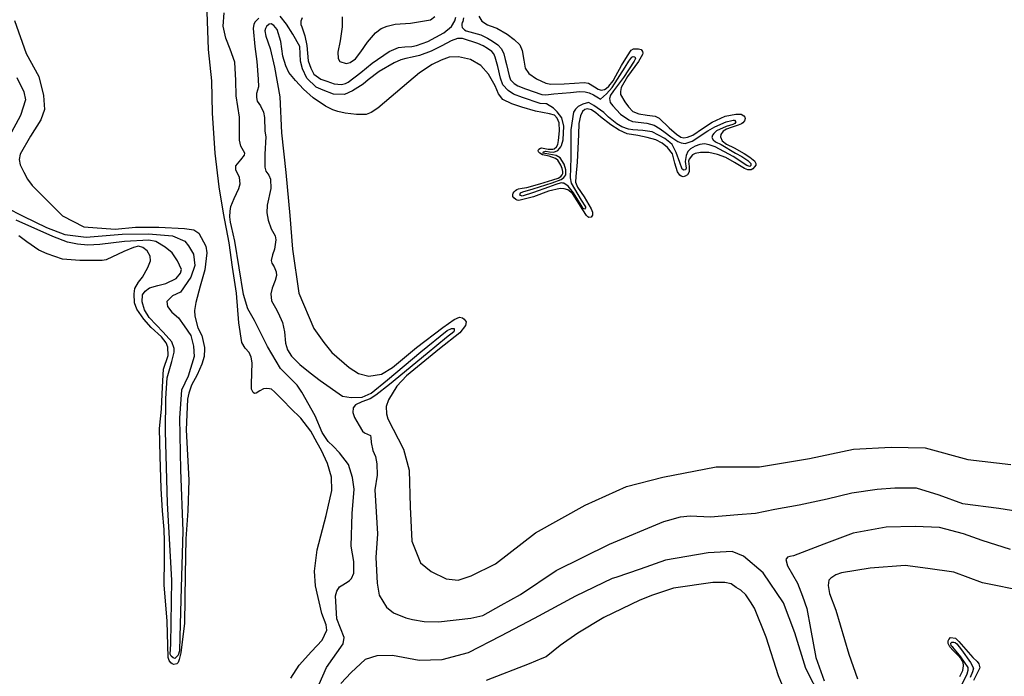
# Model space of a CAD drawing. Units: metres. Extents: x 69990 to 80008, y 406248 to 412501.
# Drawn here: x 70310 to 70398, y 406473 to 406532 of the extents above; entities that cross this region are included whole.
import ezdxf

# ---------------------------------------------------------------- set-up
doc = ezdxf.new("R2010")
doc.units = ezdxf.units.M
doc.layers.add('B-ME-GW-GRONDWERKLIJN-L-B1', color=10, linetype='Continuous')
doc.layers.add('B-ME-OG-BREUK-L-B1', color=10, linetype='Continuous')

msp = doc.modelspace()

# ---------------------------------------------------------------- linework, layer by layer
at = {"layer": 'B-ME-GW-GRONDWERKLIJN-L-B1'}
for points in [[(70309.3673, 406531.7505, 1.845), (70310.4051, 406528.8181, 1.845), (70311.5527, 406526.7465, 1.725), (70311.9692, 406525.0704, 1.725), (70312.0363, 406523.8172, 1.845), (70311.7287, 406522.8891, 1.845), (70310.8081, 406521.4374, 1.905), (70309.8881, 406519.8258, 1.965), (70309.8037, 406519.3614, 1.965), (70309.8706, 406518.8651, 1.965), (70310.204, 406518.2172, 1.965), (70310.5359, 406517.5906, 1.905), (70310.9367, 406517.0435, 1.845), (70312.1513, 406515.8399, 1.845), (70313.6648, 406514.3271, 1.725), (70315.5665, 406513.3539, 1.605), (70318.3536, 406513.1262, 1.605), (70320.1728, 406513.32, 1.665), (70322.251, 406513.3086, 1.725), (70324.5389, 406513.1948, 1.725), (70325.3564, 406513.0827, 1.845), (70325.8017, 406512.7772, 1.965), (70326.4268, 406511.6174, 1.965), (70326.5323, 406511.028, 2.025), (70326.3515, 406509.512, 2.025), (70325.9315, 406508.0642, 2.025), (70325.5342, 406506.5966, 2.025), (70325.4238, 406505.8958, 2.025), (70325.4597, 406505.3867, 2.025), (70325.7139, 406504.3496, 2.025), (70326.0828, 406503.6511, 2.025), (70326.3074, 406502.5799, 2.025), (70326.305, 406502.4624, 2.025), (70326.2779, 406501.7889, 2.025), (70326.0926, 406501.0934, 2.025), (70325.6481, 406500.1448, 2.025), (70325.1695, 406499.2258, 2.025), (70324.922, 406498.5045, 1.965), (70324.811, 406497.9636, 1.905), (70324.6844, 406495.2256, 1.905), (70324.9264, 406490.7337, 1.905), (70324.821, 406487.9972, 1.905), (70324.665, 406485.5236, 1.905), (70324.6024, 406482.3318, 1.905), (70324.5258, 406477.9771, 1.845), (70324.2009, 406475.3315, 1.905), (70324.0618, 406474.7352, 1.905), (70323.9722, 406474.4943, 1.905), (70323.854, 406474.3579, 1.905), (70323.5912, 406474.3071, 1.905), (70323.4285, 406474.3488, 1.905), (70323.315, 406474.4472, 1.905), (70323.1516, 406474.6487, 1.905), (70323.0785, 406474.9313, 1.905), (70322.9784, 406478.1648, 1.905), (70322.717, 406481.4188, 1.905), (70322.7478, 406483.7027, 1.905), (70322.7629, 406485.303, 1.905), (70322.7207, 406486.3556, 1.905), (70322.5715, 406488.0188, 1.905), (70322.4423, 406490.0034, 1.905), (70322.3661, 406492.898, 1.845), (70322.2986, 406495.3668, 1.845), (70322.4759, 406497.0854, 1.905), (70322.5701, 406499.0753, 1.905), (70322.6502, 406500.659, 1.905), (70323.0868, 406501.8736, 1.905), (70323.0458, 406502.6064, 1.905), (70322.9113, 406503.0019, 1.905), (70322.4908, 406503.5263, 1.905), (70321.5585, 406504.3553, 1.905), (70320.8981, 406505.1078, 1.905), (70320.2908, 406506.0133, 1.845), (70320.0823, 406506.5529, 1.845), (70320.0452, 406507.3818, 1.785), (70320.0986, 406507.8335, 1.725), (70320.4202, 406508.4109, 1.725), (70320.7932, 406508.864, 1.725), (70321.265, 406509.7293, 1.725), (70321.4904, 406510.3104, 1.725), (70321.462, 406510.7135, 1.785), (70321.2042, 406511.1962, 1.785), (70320.8099, 406511.4985, 1.785), (70320.4178, 406511.6197, 1.785), (70319.9883, 406511.5144, 1.785), (70319.13, 406511.144, 1.845), (70317.5619, 406510.4136, 1.905), (70317.1945, 406510.3341, 1.905), (70316.8326, 406510.3296, 1.905), (70315.2022, 406510.3304, 1.905), (70313.659, 406510.4547, 1.905), (70312.2714, 406510.942, 1.905), (70311.5463, 406511.2527, 1.905), (70310.4603, 406511.9961, 1.845), (70309.7497, 406512.553, 1.845)], [(70334.0254, 406473.0944, 2.205), (70334.7571, 406474.2511, 2.205), (70335.8479, 406475.4531, 2.205), (70336.8228, 406476.477, 2.205), (70337.2323, 406477.3565, 2.205), (70337.1784, 406477.8428, 2.205), (70336.7906, 406478.8607, 2.205), (70336.2212, 406481.315, 2.205), (70336.1329, 406482.6298, 2.205), (70336.3667, 406484.5414, 2.205), (70337.1625, 406487.5983, 2.085), (70337.6732, 406489.8267, 2.085), (70337.6359, 406491.0171, 2.085), (70337.2776, 406492.229, 2.085), (70336.7624, 406493.3984, 2.085), (70336.3648, 406494.0856, 2.085), (70335.7928, 406495.105, 2.025), (70334.9105, 406496.2889, 1.965), (70333.9954, 406497.1828, 1.965), (70333.354, 406497.8191, 1.965), (70332.5622, 406498.6258, 1.965), (70332.2801, 406498.8508, 1.965), (70332.1173, 406498.8924, 1.965), (70331.8585, 406498.9379, 1.965), (70331.5745, 406498.8856, 1.965), (70331.2557, 406498.7242, 1.965), (70330.9186, 406498.519, 1.965), (70330.7831, 406498.4773, 1.965), (70330.6492, 406498.5636, 1.965), (70330.4939, 406498.8776, 1.995), (70330.5049, 406499.3261, 1.995), (70330.5626, 406501.2275, 1.935), (70330.4859, 406501.7123, 1.935), (70330.2864, 406502.1244, 1.935), (70329.9287, 406502.5145, 1.935), (70329.6482, 406503.0168, 1.935), (70329.3644, 406504.7766, 1.935), (70329.1563, 406507.4266, 1.935), (70328.8124, 406509.7364, 1.935), (70328.51, 406511.9107, 1.875), (70328.0037, 406514.5607, 1.875), (70327.6257, 406516.9002, 1.935), (70327.2635, 406519.9231, 1.935), (70327.0221, 406523.4983, 1.875), (70326.9687, 406526.3726, 1.875), (70326.6752, 406529.1764, 1.875), (70326.5563, 406532.5259, 1.935)], [(70350.7833, 406532.1337, 1.905), (70351.0593, 406531.695, 1.905), (70351.5412, 406531.3563, 1.905), (70351.8031, 406531.2683, 1.905), (70352.3722, 406531.0531, 1.845), (70353.3044, 406530.5226, 1.785), (70353.9339, 406530.0558, 1.785), (70354.4263, 406529.5686, 1.785), (70354.653, 406529.0731, 1.785), (70354.7779, 406528.2078, 1.785), (70354.9135, 406527.4926, 1.785), (70355.2333, 406527.0357, 1.785), (70355.918, 406526.5408, 1.725), (70356.7648, 406526.1642, 1.725), (70357.2077, 406526.0785, 1.725), (70358.3894, 406526.0882, 1.725), (70359.3222, 406526.1548, 1.725), (70360.1814, 406526.2054, 1.725), (70360.569, 406526.1478, 1.725), (70361.1024, 406525.8341, 1.725), (70361.4319, 406525.6178, 1.725), (70361.6979, 406525.5461, 1.725), (70361.9883, 406525.5829, 1.725), (70362.1405, 406525.6897, 1.725), (70362.3772, 406525.8824, 1.725), (70362.7471, 406526.3778, 1.725), (70363.0041, 406526.8119, 1.725), (70363.5136, 406527.7436, 1.785), (70364.0276, 406528.6118, 1.785), (70364.3664, 406529.0943, 1.785), (70364.5708, 406529.2155, 1.785), (70365.0061, 406529.2359, 1.785), (70365.2566, 406529.1578, 1.785), (70365.3859, 406528.9858, 1.785), (70365.4062, 406528.8487, 1.785), (70365.3629, 406528.7071, 1.785), (70365.0095, 406528.0812, 1.785), (70364.0278, 406526.7425, 1.785), (70363.4773, 406525.7863, 1.725), (70363.4066, 406525.4294, 1.725), (70363.426, 406525.1536, 1.725), (70363.8032, 406524.4876, 1.725), (70364.1314, 406524.0632, 1.785), (70364.5134, 406523.6321, 1.785), (70365.0401, 406523.4138, 1.785), (70365.7941, 406523.297, 1.725), (70366.5026, 406523.2197, 1.665), (70366.8569, 406523.0317, 1.605), (70367.7381, 406522.1671, 1.485), (70368.3962, 406521.5957, 1.485), (70368.7873, 406521.3358, 1.485), (70369.0673, 406521.2919, 1.485), (70369.3838, 406521.3358, 1.485), (70369.8495, 406521.5289, 1.485), (70370.7251, 406522.1031, 1.545), (70371.5796, 406522.6758, 1.605), (70372.7564, 406523.2076, 1.665), (70373.7013, 406523.403, 1.665), (70374.1608, 406523.3825, 1.665), (70374.4094, 406523.2563, 1.665), (70374.4982, 406523.1294, 1.665), (70374.5234, 406522.9979, 1.665), (70374.457, 406522.8066, 1.665), (70374.332, 406522.6165, 1.665), (70374.2051, 406522.5275, 1.665), (70373.9143, 406522.4214, 1.665), (70373.279, 406522.2162, 1.665), (70372.8527, 406522.0685, 1.665), (70372.558, 406521.8662, 1.665), (70372.3541, 406521.5851, 1.665), (70372.3169, 406521.3586, 1.665), (70372.4694, 406521.007, 1.665), (70372.8636, 406520.7047, 1.665), (70373.5574, 406520.3811, 1.665), (70374.4479, 406519.8996, 1.665), (70374.9397, 406519.5723, 1.665), (70375.2559, 406519.3177, 1.665), (70375.3481, 406519.2177, 1.665), (70375.4305, 406519.1063, 1.665), (70375.4918, 406518.9934, 1.665), (70375.481, 406518.8434, 1.665), (70375.3742, 406518.6972, 1.665), (70375.2264, 406518.5267, 1.665), (70375.0515, 406518.4396, 1.665), (70374.8819, 406518.4275, 1.665), (70374.7744, 406518.4411, 1.665), (70374.4687, 406518.5472, 1.665), (70373.5691, 406519.0693, 1.665), (70372.8027, 406519.5156, 1.725), (70372.0581, 406519.8035, 1.725), (70371.3013, 406519.9627, 1.725), (70370.5338, 406519.9718, 1.725), (70370.0719, 406519.8749, 1.725), (70369.8462, 406519.7522, 1.725), (70369.5325, 406519.3674, 1.725), (70369.4809, 406519.1931, 1.725), (70369.535, 406518.7279, 1.725), (70369.527, 406518.237, 1.725), (70369.3738, 406517.9916, 1.725), (70369.1708, 406517.8492, 1.725), (70368.9929, 406517.8045, 1.725), (70368.8287, 406517.8674, 1.725), (70368.6955, 406517.9431, 1.725), (70368.4937, 406518.2379, 1.725), (70368.2687, 406519.0107, 1.725), (70368.1193, 406519.6183, 1.725), (70368.0378, 406519.8684, 1.725), (70367.6045, 406520.4238, 1.725), (70367.1196, 406520.8049, 1.725), (70366.5657, 406521.1065, 1.725), (70365.7831, 406521.3278, 1.725), (70364.9626, 406521.4825, 1.725), (70364.0035, 406521.6379, 1.725), (70363.2982, 406521.9713, 1.665), (70362.5515, 406522.4404, 1.665), (70361.6213, 406523.1682, 1.665), (70361.2023, 406523.522, 1.725), (70360.8323, 406523.7834, 1.725), (70360.4426, 406523.8729, 1.755), (70360.2222, 406523.8252, 1.755), (70360.0165, 406523.6452, 1.755), (70359.8413, 406523.2596, 1.755), (70359.7048, 406522.5517, 1.725), (70359.6676, 406521.5683, 1.725), (70359.5526, 406519.119, 1.785), (70359.4205, 406517.8198, 1.725), (70359.4125, 406517.3289, 1.665), (70359.5824, 406516.8826, 1.665), (70360.1652, 406516.0182, 1.665), (70360.7843, 406514.9431, 1.605), (70360.921, 406514.665, 1.605), (70360.9193, 406514.3877, 1.605), (70360.7927, 406514.2187, 1.605), (70360.5935, 406514.1725, 1.605), (70360.4929, 406514.24, 1.605), (70360.368, 406514.3483, 1.605), (70360.0664, 406514.8492, 1.605), (70359.5402, 406515.6645, 1.605), (70359.1206, 406516.3275, 1.605), (70358.7249, 406516.6511, 1.605), (70358.3896, 406516.7231, 1.605), (70358.0247, 406516.761, 1.605), (70356.9766, 406516.5156, 1.665), (70355.6482, 406516.0156, 1.665), (70354.4788, 406515.7162, 1.665), (70354.3222, 406515.7077, 1.665), (70354.1952, 406515.7332, 1.665), (70354.0692, 406515.7829, 1.665), (70353.91, 406515.9261, 1.665), (70353.824, 406516.0505, 1.665), (70353.8103, 406516.2068, 1.665), (70353.8462, 406516.34, 1.665), (70353.9199, 406516.4652, 1.665), (70354.0463, 406516.5995, 1.665), (70354.1683, 406516.6828, 1.665), (70354.3137, 406516.7359, 1.665), (70354.6499, 406516.8025, 1.665), (70355.0611, 406516.8639, 1.665), (70356.232, 406517.182, 1.605), (70357.3672, 406517.551, 1.605), (70357.8481, 406517.6813, 1.605), (70358.0928, 406517.8373, 1.605), (70358.2103, 406517.9843, 1.605), (70358.255, 406518.1048, 1.605), (70358.2798, 406518.2824, 1.605), (70358.2187, 406518.5446, 1.605), (70358.1009, 406518.856, 1.605), (70357.8314, 406519.2792, 1.635), (70357.6279, 406519.4459, 1.665), (70357.0432, 406519.6547, 1.695), (70356.4433, 406519.7771, 1.695), (70356.2095, 406519.9203, 1.695), (70356.0889, 406520.0449, 1.695), (70356.0651, 406520.1552, 1.695), (70356.1255, 406520.2821, 1.695), (70356.2686, 406520.3669, 1.695), (70356.3788, 406520.3908, 1.695), (70356.9673, 406520.2782, 1.695), (70357.3731, 406520.2645, 1.695), (70357.4867, 406520.3153, 1.695), (70357.7094, 406520.4804, 1.695), (70357.8216, 406520.7016, 1.695), (70357.8825, 406521.0471, 1.695), (70357.9612, 406521.8948, 1.695), (70357.9316, 406522.6175, 1.755), (70357.7745, 406523.0327, 1.755), (70357.5204, 406523.313, 1.755), (70357.086, 406523.4312, 1.755), (70355.844, 406523.673, 1.815), (70354.627, 406524.0125, 1.815), (70353.7325, 406524.3111, 1.815), (70352.9267, 406524.712, 1.815), (70352.5289, 406525.2166, 1.815), (70352.235, 406525.9098, 1.815), (70351.6485, 406526.9766, 1.815), (70350.9443, 406527.7472, 1.815), (70350.0234, 406528.2678, 1.815), (70348.9509, 406528.5217, 1.815), (70348.1226, 406528.4839, 1.815), (70347.4167, 406528.2203, 1.815), (70346.6138, 406527.8219, 1.815), (70345.473, 406527.0795, 1.815), (70344.5274, 406526.2871, 1.815), (70341.7755, 406523.916, 1.875), (70341.1847, 406523.5327, 1.875), (70340.7174, 406523.3608, 1.875), (70339.8649, 406523.3639, 1.875), (70338.8552, 406523.4837, 1.815), (70338.2156, 406523.6406, 1.815), (70337.7698, 406523.7687, 1.815), (70337.1183, 406524.0953, 1.815), (70336.0001, 406524.8469, 1.815), (70335.1574, 406525.6181, 1.815), (70334.4208, 406526.397, 1.815), (70333.8385, 406527.1016, 1.815), (70333.5619, 406527.7001, 1.815), (70333.3099, 406528.5561, 1.815), (70333.1112, 406529.8637, 1.875), (70332.8002, 406530.9501, 1.875), (70332.5091, 406531.3024, 1.875), (70332.2541, 406531.4441, 1.875), (70332.0747, 406531.4206, 1.875), (70331.8436, 406531.2229, 1.875), (70331.7609, 406531.0358, 1.875), (70331.7009, 406530.829, 1.875), (70331.7762, 406530.3653, 1.875), (70332.1749, 406529.2426, 1.935), (70332.5686, 406527.5865, 1.935), (70333.0326, 406524.9335, 1.935), (70333.1834, 406521.7359, 1.935), (70333.5814, 406518.2044, 1.935), (70333.9383, 406514.3501, 1.995), (70334.1717, 406511.34, 1.875), (70334.7237, 406507.436, 1.875), (70336.0757, 406504.2713, 1.875), (70336.9511, 406503.0336, 1.875), (70337.6754, 406502.1261, 1.875), (70339.2183, 406500.7869, 1.875), (70340.0428, 406500.2703, 1.875), (70340.9766, 406500.0173, 1.875), (70342.0924, 406500.2036, 1.875), (70343.0936, 406500.8081, 1.875), (70345.2266, 406502.5805, 1.875), (70347.5716, 406504.3681, 1.875), (70348.5865, 406505.0801, 1.875), (70349.0408, 406505.2831, 1.875), (70349.3208, 406505.2391, 1.875), (70349.4796, 406505.1013, 1.875), (70349.6444, 406504.8786, 1.875), (70349.5836, 406504.5332, 1.875), (70349.097, 406503.8802, 1.875), (70347.2592, 406502.4484, 1.995), (70344.3395, 406500.0438, 1.995), (70343.4666, 406499.1287, 1.995), (70342.7221, 406497.9029, 1.995), (70342.5293, 406497.3135, 1.995), (70342.5317, 406496.6741, 1.995), (70342.6494, 406496.2135, 1.995), (70344.0535, 406493.5211, 1.995), (70344.5697, 406491.6393, 1.995), (70344.6661, 406488.376, 2.0143), (70344.8143, 406485.3011, 1.905), (70345.5645, 406483.3724, 1.905), (70346.5279, 406482.6027, 1.905), (70347.8723, 406481.936, 1.905), (70348.9281, 406481.8126, 1.905), (70350.1046, 406482.2018, 1.905), (70352.2619, 406483.2968, 2.0143), (70355.8217, 406486.0377, 2.0143), (70360.2726, 406488.5085, 2.1236), (70363.9437, 406490.1704, 2.1236), (70367.1851, 406491.0082, 2.1236), (70371.9329, 406491.9467, 2.1236), (70371.9584, 406491.9466, 2.1236), (70375.8133, 406491.9348, 2.1236), (70380.2562, 406492.6793, 2.1236), (70384.1806, 406493.505, 2.1236), (70387.5461, 406493.6916, 2.1236), (70390.5793, 406493.6229, 2.1236), (70394.3757, 406492.5961, 2.1236), (70398.2105, 406492.1542, 2.1236)], [(70338.5849, 406532.0793, 1.965), (70338.6053, 406531.1853, 1.905), (70338.4165, 406529.9353, 1.905), (70338.1998, 406528.9285, 1.845), (70338.2402, 406528.3557, 1.845), (70338.3981, 406528.0792, 1.845), (70338.9416, 406527.9261, 1.845), (70339.3088, 406528.0056, 1.845), (70339.7755, 406528.3374, 1.845), (70340.2636, 406528.9691, 1.845), (70340.8541, 406529.8107, 1.845), (70341.5619, 406530.6501, 1.845), (70342.0779, 406531.0387, 1.845), (70342.6073, 406531.2364, 1.845), (70343.3077, 406531.4249, 1.845), (70344.6872, 406531.502, 1.845), (70346.4545, 406531.82, 1.785), (70346.8492, 406532.1147, 1.785)], [(70399.5126, 406480.8298, 1.9318), (70395.6966, 406481.5838, 1.9318), (70393.1482, 406482.5391, 2.0411), (70390.8165, 406482.8684, 2.0411), (70388.7812, 406483.1205, 2.0411), (70385.6717, 406482.8932, 2.0411), (70383.1188, 406482.4702, 1.9318), (70382.6062, 406482.3001, 1.9318), (70382.1787, 406482.0192, 1.9318), (70381.9985, 406481.813, 1.9318), (70381.9317, 406481.3622, 1.9318), (70382.0583, 406480.6332, 1.9318), (70382.6231, 406479.1571, 1.9318), (70383.7791, 406475.2364, 1.9318), (70384.5493, 406473.0168, 1.9318)], [(70378.9751, 406469.7087, 2.0411), (70377.4926, 406473.2961, 2.0411), (70376.3888, 406476.7343, 2.0411), (70375.3601, 406479.3432, 2.0411), (70374.9941, 406479.8814, 2.0411), (70374.6024, 406480.5149, 2.0411), (70374.1284, 406480.9295, 2.0411), (70373.7239, 406481.1741, 2.0411), (70373.2757, 406481.4934, 2.0411), (70372.7245, 406481.6117, 2.0411), (70371.6378, 406481.6167, 2.0411), (70368.1408, 406481.1113, 2.0411), (70366.2611, 406480.5005, 2.0411), (70365.1462, 406480.0573, 2.0411), (70361.915, 406478.4831, 2.0411), (70359.6211, 406477.1074, 2.0411), (70358.0455, 406476.0125, 2.0411), (70356.7944, 406474.9975, 2.0411), (70356.4035, 406474.8374, 2.0411), (70355.265, 406474.3713, 2.0411), (70351.4466, 406472.8743, 2.0411)], [(70393.6773, 406473.2388, 1.8771), (70393.9322, 406473.7799, 1.8225), (70394.0029, 406474.1729, 1.8225), (70393.9705, 406474.5104, 1.8225), (70393.7951, 406474.8092, 1.8225), (70393.4599, 406475.1751, 1.8225), (70393.2743, 406475.3373, 1.8225), (70393.0655, 406475.5563, 1.8225), (70392.7716, 406475.8861, 1.8225), (70392.6169, 406476.1669, 1.8225), (70392.6193, 406476.4194, 1.8225), (70392.6889, 406476.5405, 1.8225), (70392.8511, 406476.726, 1.8225), (70393.284, 406476.6385, 1.8225), (70393.5934, 406476.368, 1.8225), (70394.836, 406474.9177, 1.8225), (70395.2278, 406474.5751, 1.8225), (70395.3594, 406474.3509, 1.8225), (70395.46, 406474.0083, 1.8225), (70394.8962, 406472.8642, 1.8225)]]:
    msp.add_polyline3d(points, dxfattribs=at)
at = {"layer": 'B-ME-OG-BREUK-L-B1'}
for points in [[(70336.5464, 406472.5397, 0.7053), (70337.1926, 406474.0335, 0.7053), (70338.6723, 406476.1377, 0.7053), (70338.7627, 406476.6983, 0.7053), (70338.1068, 406478.3646, 0.7053), (70337.9872, 406480.436, 0.7053), (70338.1159, 406480.8333, 0.7053), (70338.3608, 406481.2384, 0.7053), (70338.6599, 406481.4139, 0.7053), (70339.1266, 406481.6978, 0.7053), (70339.2375, 406481.7829, 0.7053), (70339.4179, 406481.9893, 0.7053), (70339.6395, 406482.4511, 0.7053), (70339.6287, 406483.4804, 0.7053), (70339.3805, 406484.863, 0.596), (70339.4771, 406487.7652, 0.596), (70339.6618, 406489.9347, 0.596), (70339.5021, 406490.9905, 0.596), (70339.1438, 406492.1388, 0.596), (70338.3444, 406493.1917, 0.716), (70337.7901, 406493.7924, 0.716), (70337.3356, 406494.1868, 0.716), (70336.8088, 406495.003, 0.716), (70336.1719, 406496.4729, 0.716), (70334.9975, 406498.6089, 0.596), (70334.5705, 406499.2187, 0.596), (70333.1014, 406500.6933, 0.596), (70331.9389, 406502.6593, 0.596), (70330.7722, 406504.9879, 0.716), (70330.1652, 406506.0331, 0.716), (70329.798, 406507.3089, 0.716), (70329.0253, 406512.0668, 0.836), (70328.709, 406513.3781, 0.836), (70328.6282, 406513.7672, 0.836), (70328.5839, 406514.2442, 0.836), (70328.592, 406514.7356, 0.836), (70328.6681, 406515.1679, 0.836), (70328.9598, 406515.8717, 0.836), (70329.388, 406516.756, 0.716), (70329.4968, 406517.1799, 0.716), (70329.4253, 406517.7403, 0.716), (70329.0985, 406518.4426, 0.656), (70329.1072, 406518.7741, 0.656), (70329.548, 406519.3284, 0.656), (70329.872, 406519.725, 0.656), (70329.9222, 406519.9207, 0.656), (70329.5688, 406520.5464, 0.656), (70329.4465, 406521.0712, 0.656), (70329.4301, 406523.1189, 0.716), (70329.1355, 406525.0293, 0.716), (70329.1133, 406526.4043, 0.716), (70329.0207, 406528.0197, 0.716), (70328.6186, 406529.1861, 0.716), (70328.2299, 406530.1614, 0.776), (70327.9838, 406531.2323, 0.776), (70328.0584, 406532.4434, 0.776)], [(70331.1637, 406531.97, 0.746), (70330.8359, 406531.6265, 0.746), (70330.7114, 406531.4255, 0.746), (70330.6535, 406531.0372, 0.776), (70330.8154, 406529.4217, 0.776), (70330.9832, 406528.0997, 0.776), (70331.1061, 406526.5077, 0.776), (70331.1327, 406525.8267, 0.776), (70330.9609, 406525.2381, 0.776), (70330.939, 406524.8684, 0.776), (70331.0194, 406524.5593, 0.776), (70331.2999, 406524.1361, 0.836), (70331.5851, 406523.5695, 0.836), (70331.6719, 406523.0955, 0.836), (70331.7049, 406521.8706, 0.836), (70331.7817, 406521.3852, 0.836), (70331.6886, 406519.8312, 0.836), (70331.7073, 406518.6586, 0.896), (70331.7949, 406518.3234, 0.896), (70332.0667, 406517.9479, 0.896), (70332.2096, 406517.5846, 0.896), (70332.2354, 406516.7648, 0.956), (70331.9028, 406515.279, 0.896), (70331.8658, 406514.5934, 0.896), (70331.9872, 406513.9299, 0.836), (70332.2548, 406513.1594, 0.836), (70332.6082, 406512.5337, 0.896), (70332.6761, 406512.1758, 0.896), (70332.5533, 406511.3454, 0.896), (70332.3755, 406510.8419, 0.836), (70332.2515, 406510.3315, 0.836), (70332.3104, 406510.101, 0.836), (70332.514, 406509.7847, 0.836), (70332.6955, 406509.3282, 0.836), (70332.7406, 406508.99, 0.836), (70332.622, 406508.5547, 0.836), (70332.36, 406507.8851, 0.776), (70332.2261, 406507.3634, 0.776), (70332.3021, 406506.7392, 0.776), (70332.6342, 406506.1121, 0.716), (70332.8779, 406505.6813, 0.716), (70333.2704, 406504.8024, 0.716), (70333.4561, 406503.9833, 0.656), (70333.5491, 406502.9656, 0.596), (70333.7297, 406502.3703, 0.596), (70334.0884, 406501.8198, 0.596), (70334.8244, 406501.0614, 0.596), (70335.7513, 406500.3166, 0.596), (70336.6199, 406499.6425, 0.596), (70338.6204, 406498.2251, 0.776), (70339.3947, 406498.1276, 0.776), (70340.3836, 406498.1504, 0.836), (70341.1692, 406498.5054, 0.956), (70342.6424, 406499.6993, 0.956), (70345.6024, 406502.195, 1.076), (70347.9645, 406504.0929, 1.196), (70348.3346, 406504.2901, 1.196), (70348.5923, 406504.2658, 1.196), (70348.5702, 406504.1256, 1.196), (70348.5595, 406503.9755, 1.196), (70347.8909, 406503.4797, 1.196), (70346.1807, 406502.0349, 1.076), (70342.8244, 406499.2882, 0.956), (70341.6029, 406498.3153, 0.956), (70341.1017, 406498.0128, 0.896), (70340.3317, 406497.7444, 0.776), (70339.7851, 406497.4812, 0.776), (70339.581, 406497.1999, 0.776), (70339.5572, 406496.7821, 0.716), (70339.706, 406496.334, 0.716), (70340.1191, 406495.6167, 0.656), (70340.4096, 406495.1253, 0.656), (70340.5913, 406494.9676, 0.656), (70340.8451, 406494.847, 0.656), (70341.1102, 406494.7166, 0.656), (70341.1532, 406494.5597, 0.656), (70341.1861, 406494.0926, 0.656), (70341.3204, 406493.398, 0.656), (70341.5601, 406492.871, 0.656), (70341.6815, 406492.2075, 0.596), (70341.7094, 406491.2066, 0.536), (70341.4938, 406489.8789, 0.476), (70341.7349, 406485.9687, 0.476), (70341.5886, 406483.8572, 0.476), (70341.71, 406481.5716, 0.536), (70341.889, 406480.4954, 0.536), (70342.5592, 406479.4093, 0.536), (70343.1569, 406478.9266, 0.536), (70344.2757, 406478.468, 0.536), (70344.8507, 406478.3251, 0.536), (70345.8971, 406478.1497, 0.536), (70347.17, 406478.0961, 0.536), (70350.0597, 406478.4281, 0.536), (70351.1413, 406478.6818, 0.536), (70352.7762, 406479.5912, 0.536), (70354.4833, 406480.5375, 0.536), (70357.678, 406482.6821, 0.476), (70362.4282, 406485.0488, 0.356), (70367.2663, 406487.0586, 0.356), (70367.5989, 406487.1515, 0.356), (70368.7749, 406487.4797, 0.356), (70369.612, 406487.5677, 0.356), (70371.4222, 406487.4648, 0.356), (70373.8838, 406487.6722, 0.416), (70375.4645, 406487.81, 0.416), (70377.181, 406488.1489, 0.356), (70379.3522, 406488.5503, 0.296), (70381.8351, 406489.0793, 0.416), (70384.0293, 406489.621, 0.356), (70386.3127, 406489.9445, 0.416), (70387.8625, 406490.0696, 0.356), (70389.7835, 406490.07, 0.296), (70391.7897, 406489.4359, 0.176), (70393.901, 406488.67, 0.176), (70397.1432, 406488.2358, 0.296), (70399.3978, 406487.885, 0.356)], [(70349.4262, 406531.9879, 0.836), (70349.3372, 406531.6712, 0.836), (70349.2892, 406531.5584, 0.836), (70349.2558, 406531.4279, 0.836), (70349.2602, 406531.2895, 0.836), (70349.3061, 406531.1301, 0.836), (70349.5046, 406530.9228, 0.836), (70349.6384, 406530.8155, 0.8403), (70350.9515, 406530.4584, 0.851), (70351.5624, 406530.1872, 0.851), (70351.9873, 406529.9081, 0.851), (70352.4682, 406529.5903, 0.851), (70352.7929, 406529.2186, 0.851), (70352.9956, 406528.7636, 0.851), (70353.1361, 406528.2828, 0.851), (70353.2539, 406527.8218, 0.851), (70353.4841, 406526.8245, 0.851), (70353.6172, 406526.4499, 0.851), (70353.9283, 406526.12, 0.851), (70354.2418, 406525.9076, 0.851), (70354.9319, 406525.6474, 0.851), (70356.406, 406525.15, 0.881), (70356.7385, 406525.1204, 0.881), (70357.4796, 406525.1947, 0.881), (70358.9632, 406525.3219, 0.941), (70359.7664, 406525.4219, 0.941), (70360.249, 406525.3817, 0.941), (70360.6171, 406525.3013, 0.941), (70361.0041, 406525.1048, 0.941), (70361.4592, 406524.8493, 0.941), (70361.6146, 406524.7376, 0.941), (70362.1574, 406525.2031, 0.941), (70362.6815, 406525.7846, 0.941), (70363.8346, 406527.5739, 0.941), (70364.1579, 406528.1304, 0.941), (70364.3225, 406528.3661, 0.941), (70364.4211, 406528.4799, 0.941), (70364.5439, 406528.5526, 0.941), (70364.6855, 406528.5094, 0.941), (70364.7596, 406528.3653, 0.941), (70364.6374, 406528.1326, 0.941), (70363.6641, 406526.6655, 0.941), (70362.7986, 406525.4836, 0.941), (70362.5286, 406525.0802, 0.941), (70362.4306, 406524.8065, 0.941), (70362.4985, 406524.4486, 0.941), (70362.7345, 406524.1241, 0.941), (70363.415, 406523.3939, 0.941), (70364.1426, 406522.9017, 1.001), (70364.4728, 406522.7546, 1.001), (70365.7522, 406522.6005, 1.001), (70366.4263, 406522.414, 1.001), (70366.9495, 406522.0992, 1.001), (70367.3993, 406521.7686, 1.001), (70367.8959, 406521.3774, 1.001), (70368.5341, 406520.9429, 1.001), (70368.8302, 406520.8254, 1.001), (70369.1642, 406520.7745, 1.001), (70369.8098, 406520.9913, 1.001), (70371.2052, 406521.9123, 1.061), (70371.8093, 406522.2648, 1.121), (70372.8233, 406522.6999, 1.121), (70373.3249, 406522.8424, 1.121), (70373.462, 406522.8628, 1.121), (70373.5908, 406522.8507, 1.121), (70373.6974, 406522.6983, 1.121), (70373.6102, 406522.5747, 1.121), (70373.4253, 406522.4762, 1.121), (70372.8403, 406522.3064, 1.121), (70371.9832, 406521.9145, 1.121), (70371.7224, 406521.6826, 1.121), (70371.6056, 406521.5249, 1.121), (70371.5569, 406521.308, 1.121), (70371.6878, 406521.1147, 1.121), (70371.8922, 406520.9373, 1.121), (70372.3783, 406520.6946, 1.121), (70373.6699, 406519.9121, 1.121), (70374.234, 406519.6217, 1.121), (70374.7716, 406519.2547, 1.121), (70375.0342, 406519.0067, 1.121), (70375.0477, 406518.8157, 1.121), (70374.9476, 406518.7232, 1.121), (70374.6742, 406518.821, 1.121), (70373.4674, 406519.6096, 1.121), (70371.8501, 406520.4756, 1.121), (70371.3034, 406520.6712, 1.121), (70370.9042, 406520.7387, 1.061), (70370.4716, 406520.6758, 1.061), (70370.0662, 406520.5296, 1.061), (70369.6554, 406520.3082, 1.061), (70369.4272, 406520.0679, 1.061), (70369.2617, 406519.6934, 1.061), (70369.1802, 406519.1862, 1.061), (70369.2758, 406518.585, 1.061), (70369.2113, 406518.4417, 1.061), (70369.0658, 406518.3886, 1.061), (70368.9099, 406518.4842, 1.061), (70368.6968, 406519.0877, 1.061), (70368.3794, 406519.9611, 1.061), (70368.0089, 406520.6814, 1.061), (70367.8045, 406520.8588, 1.061), (70367.3518, 406521.2319, 1.061), (70366.2236, 406521.8127, 1.061), (70365.4041, 406521.9462, 1.001), (70364.5156, 406522.0001, 1.001), (70364.1164, 406522.0676, 1.001), (70363.5386, 406522.2504, 1.001), (70363.0919, 406522.5385, 1.001), (70362.347, 406523.1254, 1.001), (70361.9233, 406523.5284, 0.941), (70361.0276, 406524.172, 0.941), (70360.6261, 406524.3974, 0.941), (70360.5699, 406524.426, 0.941), (70360.0502, 406524.28, 0.971), (70359.6281, 406524.0686, 1.031), (70359.3885, 406523.8381, 1.031), (70359.2254, 406523.5811, 1.031), (70358.9853, 406521.9959, 1.031), (70358.9793, 406519.5101, 1.031), (70358.9254, 406517.7035, 1.031), (70359.0008, 406517.2395, 1.031), (70359.9077, 406515.7149, 1.091), (70360.2791, 406515.1334, 1.091), (70360.2866, 406515.0273, 1.091), (70360.1978, 406514.9249, 1.091), (70360.0873, 406514.981, 1.091), (70359.8952, 406515.2873, 1.091), (70359.2106, 406516.3798, 1.091), (70358.743, 406516.9651, 1.091), (70358.3614, 406517.2365, 1.091), (70358.2327, 406517.2487, 1.091), (70358.1089, 406517.2665, 1.091), (70357.6554, 406517.1221, 1.091), (70356.9958, 406516.8777, 1.151), (70355.6498, 406516.3923, 1.241), (70354.6318, 406516.0903, 1.241), (70354.4334, 406516.1828, 1.241), (70354.4949, 406516.3685, 1.241), (70354.6897, 406516.4784, 1.241), (70355.621, 406516.7263, 1.241), (70357.3094, 406517.2736, 1.121), (70358.1203, 406517.5662, 1.061), (70358.3629, 406517.7542, 1.061), (70358.5275, 406517.99, 1.061), (70358.5287, 406518.4274, 1.061), (70358.3753, 406518.9392, 1.061), (70358.0379, 406519.4912, 1.061), (70357.6608, 406519.699, 1.001), (70357.0238, 406519.8135, 1.001), (70356.4943, 406519.9144, 1.001), (70356.5489, 406520.0464, 1.001), (70356.7482, 406520.0926, 1.001), (70357.0823, 406520.0418, 1.001), (70357.4573, 406520.0152, 1.001), (70357.8203, 406520.1585, 1.001), (70357.9584, 406520.3177, 1.001), (70358.085, 406520.4867, 1.001), (70358.1511, 406520.6088, 1.001), (70358.3076, 406521.1107, 1.001), (70358.3708, 406522.3315, 0.941), (70358.1798, 406523.0753, 0.941), (70357.759, 406523.6, 0.941), (70357.4366, 406523.9398, 0.941), (70356.8126, 406524.322, 0.881), (70356.743, 406524.315, 0.881), (70356.2399, 406524.3598, 0.881), (70354.6622, 406524.8921, 0.851), (70353.8704, 406525.1907, 0.851), (70353.4055, 406525.5056, 0.851), (70352.918, 406526.0225, 0.851), (70352.7131, 406526.5994, 0.851), (70352.4747, 406527.6323, 0.851), (70352.3626, 406528.071, 0.851), (70352.2411, 406528.4868, 0.851), (70352.1096, 406528.782, 0.851), (70351.9251, 406528.9803, 0.851), (70351.5461, 406529.2385, 0.851), (70351.177, 406529.4809, 0.851), (70350.682, 406529.7007, 0.851), (70349.3146, 406530.1499, 0.8199), (70348.8724, 406530.1501, 0.8119), (70348.322, 406529.9401, 0.8016), (70347.4911, 406529.4753, 0.7849), (70346.5312, 406529.0227, 0.7657), (70345.4976, 406528.6342, 0.746), (70344.8265, 406528.4904, 0.746), (70344.257, 406528.3547, 0.746), (70343.8207, 406528.2536, 0.746), (70343.2177, 406527.9855, 0.746), (70341.879, 406527.1872, 0.746), (70340.9226, 406526.447, 0.686), (70340.4502, 406526.0852, 0.686), (70339.5136, 406525.4747, 0.686), (70338.7947, 406525.1512, 0.686), (70337.8164, 406525.1855, 0.686), (70336.9055, 406525.5226, 0.686), (70336.2824, 406525.7996, 0.686), (70335.4441, 406526.6159, 0.686), (70335.0471, 406527.4463, 0.686), (70334.8752, 406528.1301, 0.686), (70334.8043, 406529.4249, 0.686), (70334.1823, 406530.5259, 0.686), (70333.6397, 406531.4156, 0.746), (70333.0666, 406532.1324, 0.746)], [(70335.0318, 406531.9911, 0.686), (70334.914, 406531.6945, 0.686), (70334.9024, 406531.4055, 0.686), (70334.9924, 406531.1878, 0.686), (70335.2616, 406530.3959, 0.686), (70335.4305, 406529.5115, 0.686), (70335.5476, 406528.1538, 0.686), (70335.8062, 406527.5106, 0.686), (70336.0786, 406526.975, 0.686), (70336.6762, 406526.5161, 0.686), (70337.2332, 406526.3317, 0.686), (70337.8893, 406526.1011, 0.686), (70338.5335, 406526.0403, 0.686), (70338.88, 406526.1184, 0.686), (70339.1272, 406526.2427, 0.686), (70340.2504, 406527.1019, 0.686), (70341.2576, 406527.9421, 0.746), (70342.7947, 406528.9802, 0.746), (70343.6014, 406529.3365, 0.746), (70344.1941, 406529.4002, 0.746), (70344.7996, 406529.4327, 0.746), (70345.2085, 406529.5125, 0.746), (70346.2201, 406529.8808, 0.7694), (70346.9503, 406530.2638, 0.7875), (70347.6543, 406530.6395, 0.8029), (70348.3361, 406531.2129, 0.8199), (70348.6271, 406531.7119, 0.836), (70348.7305, 406532.0606, 0.836)], [(70309.5951, 406526.656, 0.776), (70310.1973, 406525.3758, 0.776), (70310.3529, 406524.6825, 0.776), (70309.8968, 406523.2839, 0.896), (70308.899, 406521.3983, 1.016)], [(70308.6401, 406515.0831, 1.256), (70310.1464, 406514.2941, 1.256), (70312.2226, 406513.2897, 1.256), (70313.867, 406512.66, 1.256), (70315.7619, 406512.411, 1.256), (70318.9854, 406512.6838, 1.256), (70321.3294, 406512.723, 1.256), (70323.476, 406512.5347, 1.256), (70324.5536, 406512.078, 1.256), (70324.9034, 406511.6548, 1.256), (70325.3394, 406510.9175, 1.256), (70325.4537, 406509.9011, 1.256), (70325.101, 406508.8513, 1.256), (70324.172, 406507.5043, 1.376), (70323.4682, 406507.1979, 1.376), (70323.2482, 406506.9901, 1.376), (70322.9492, 406506.6913, 1.376), (70323.0246, 406506.2271, 1.376), (70323.4002, 406505.7416, 1.376), (70323.991, 406505.2288, 1.376), (70324.4892, 406504.5173, 1.376), (70325.104, 406503.6647, 1.376), (70325.3426, 406502.6999, 1.376), (70325.3858, 406501.7851, 1.376), (70324.849, 406500.0179, 1.376), (70324.2763, 406498.7603, 1.376), (70324.0876, 406496.2922, 1.376), (70324.179, 406491.6668, 1.496), (70324.3727, 406486.195, 1.496), (70324.2362, 406481.1692, 1.496), (70324.1201, 406476.7638, 1.616), (70324.0796, 406475.5229, 1.616), (70323.9564, 406475.1513, 1.616), (70323.7986, 406474.9692, 1.616), (70323.6575, 406474.8524, 1.616), (70323.5271, 406474.8858, 1.616), (70323.3453, 406475.0436, 1.616), (70323.2682, 406475.2302, 1.616), (70323.3129, 406476.1085, 1.616), (70323.4014, 406481.814, 1.496), (70323.024, 406488.6815, 1.496), (70322.8494, 406495.0938, 1.496), (70322.8551, 406498.0399, 1.496), (70322.981, 406499.8845, 1.496), (70323.4114, 406501.3454, 1.496), (70323.6092, 406502.1706, 1.496), (70323.608, 406502.4907, 1.496), (70323.3963, 406503.0732, 1.496), (70322.6314, 406503.9365, 1.496), (70321.375, 406505.2662, 1.436), (70320.9537, 406505.9506, 1.436), (70320.7658, 406506.6517, 1.436), (70320.7747, 406507.2815, 1.436), (70321.0295, 406507.5983, 1.436), (70321.4228, 406507.9144, 1.436), (70322.1434, 406508.1258, 1.436), (70322.8782, 406508.2849, 1.376), (70323.7747, 406508.7222, 1.376), (70324.1773, 406509.2096, 1.376), (70324.2609, 406509.5355, 1.376), (70323.8973, 406510.3093, 1.316), (70323.4306, 406511.0331, 1.316), (70322.819, 406511.544, 1.316), (70321.9628, 406512.048, 1.316), (70321.3471, 406512.164, 1.316), (70319.1709, 406512.0405, 1.256), (70316.9726, 406511.7768, 1.316), (70315.9118, 406511.7011, 1.316), (70314.9989, 406511.7959, 1.316), (70314.0898, 406511.987, 1.316), (70312.7765, 406512.4692, 1.316), (70309.5168, 406513.9431, 1.316)], [(70398.191, 406484.5759, 0.3453), (70395.6523, 406485.3558, 0.3453), (70393.9906, 406485.9489, 0.3453), (70391.86, 406486.5319, 0.3453), (70389.6787, 406486.5994, 0.4053), (70387.1094, 406486.5663, 0.4053), (70384.1692, 406486.0174, 0.4053), (70381.5465, 406485.0311, 0.4653), (70378.8518, 406484.0079, 0.4653), (70378.5261, 406483.9327, 0.4653), (70378.3068, 406483.8648, 0.4653), (70378.1597, 406483.6737, 0.4653), (70378.2944, 406483.0963, 0.4053), (70379.1868, 406481.5566, 0.4053), (70379.6488, 406480.3933, 0.4053), (70380.0201, 406479.3093, 0.4053), (70380.3535, 406477.5191, 0.4053), (70380.836, 406474.9391, 0.4653), (70381.5843, 406472.8461, 0.4653)], [(70381.2751, 406471.316, 0.5853), (70379.9252, 406473.9554, 0.5853), (70378.9445, 406477.131, 0.5853), (70377.9556, 406479.7943, 0.5853), (70376.1346, 406482.466, 0.5853), (70374.3707, 406483.9687, 0.5853), (70373.363, 406484.3704, 0.5853), (70371.2376, 406484.271, 0.5853), (70367.423, 406483.6107, 0.7053), (70365.1536, 406482.798, 0.7053), (70362.9833, 406482.0748, 0.7053), (70362.672, 406481.971, 0.7053), (70359.387, 406480.4079, 0.5853), (70355.7257, 406478.4146, 0.4653), (70352.7073, 406476.8247, 0.4353), (70349.8297, 406475.3472, 0.4353), (70347.489, 406474.7079, 0.5853), (70345.4457, 406474.6566, 0.5853), (70343.071, 406475.0949, 0.5853), (70341.6871, 406475.0663, 0.5853), (70340.643, 406474.7406, 0.5853), (70339.4076, 406473.602, 0.5853), (70338.4722, 406472.6007, 0.5853)], [(70393.7158, 406472.2496, 1.1253), (70394.3153, 406473.4839, 1.1853), (70394.4001, 406473.8094, 1.2453), (70394.4071, 406474.0231, 1.2453), (70393.7555, 406474.9924, 1.3053), (70393.0375, 406475.8401, 1.3053), (70392.9002, 406475.9801, 1.3053), (70392.8633, 406476.2122, 1.3053), (70392.9637, 406476.3043, 1.3053), (70393.1237, 406476.3043, 1.3053), (70393.2539, 406476.2703, 1.3053), (70393.3898, 406476.1515, 1.3053), (70393.8204, 406475.6152, 1.3053), (70394.622, 406474.4746, 1.3053), (70394.8798, 406473.9694, 1.2453), (70394.7951, 406473.6439, 1.1853), (70394.5943, 406473.14, 1.1853)]]:
    msp.add_polyline3d(points, dxfattribs=at)

doc.saveas('drawing.dxf')
